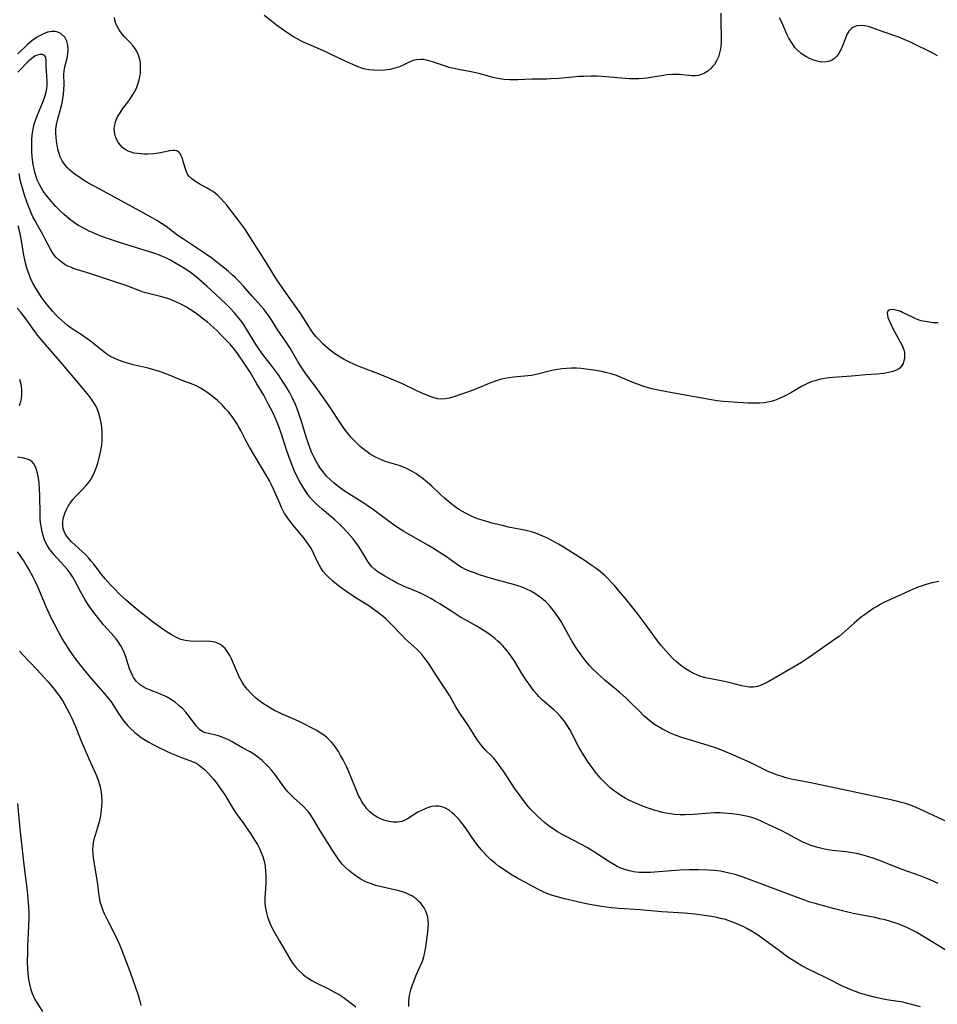
# Model space of a CAD drawing. Units: inches. Extents: x 2129874 to 2135345, y 181789 to 187257.
# Drawn here: x 2132842 to 2132991, y 182662 to 182822 of the extents above; entities that cross this region are included whole.
import ezdxf

# ---------------------------------------------------------------- set-up
doc = ezdxf.new("R2010")
doc.units = ezdxf.units.IN
doc.header["$MEASUREMENT"] = 0
doc.layers.add('c_30_T14S_R21E', color=44, linetype='Continuous')

msp = doc.modelspace()

# ---------------------------------------------------------------- linework, layer by layer
at = {"layer": 'c_30_T14S_R21E'}
for points in [[(2132991.33, 182772.31, 1000), (2132990.52, 182772.34, 1000), (2132989.85, 182772.41, 1000), (2132989.2, 182772.51, 1000), (2132988.55, 182772.66, 1000), (2132987.82, 182772.91, 1000), (2132987.13, 182773.22, 1000), (2132985.52, 182774.02, 1000), (2132985.25, 182774.13, 1000), (2132984.67, 182774.34, 1000), (2132984.23, 182774.45, 1000), (2132983.84, 182774.5, 1000), (2132983.43, 182774.45, 1000), (2132983.14, 182774.21, 1000), (2132983.06, 182773.92, 1000), (2132983.07, 182773.61, 1000), (2132983.17, 182773.17, 1000), (2132983.35, 182772.68, 1000), (2132984.01, 182771.28, 1000), (2132984.54, 182770.31, 1000), (2132985.17, 182769.24, 1000), (2132985.49, 182768.62, 1000), (2132985.73, 182767.94, 1000), (2132985.83, 182767.49, 1000), (2132985.87, 182767.04, 1000), (2132985.85, 182766.55, 1000), (2132985.77, 182766.13, 1000), (2132985.64, 182765.74, 1000), (2132985.32, 182765.23, 1000), (2132985.07, 182764.98, 1000), (2132984.78, 182764.76, 1000), (2132984.38, 182764.56, 1000), (2132983.94, 182764.4, 1000), (2132983.51, 182764.28, 1000), (2132982.98, 182764.18, 1000), (2132982.43, 182764.1, 1000), (2132981.38, 182764, 1000), (2132979.58, 182763.86, 1000), (2132977.26, 182763.66, 1000), (2132974.24, 182763.44, 1000), (2132973.55, 182763.36, 1000), (2132972.87, 182763.26, 1000), (2132971.99, 182763.09, 1000), (2132971.35, 182762.92, 1000), (2132970.72, 182762.72, 1000), (2132969.91, 182762.38, 1000), (2132969.01, 182761.9, 1000), (2132967.37, 182760.95, 1000), (2132966.35, 182760.4, 1000), (2132965.56, 182760.02, 1000), (2132964.76, 182759.71, 1000), (2132964.2, 182759.54, 1000), (2132963.9, 182759.47, 1000), (2132963.13, 182759.35, 1000), (2132962.35, 182759.29, 1000), (2132961.56, 182759.26, 1000), (2132960.5, 182759.28, 1000), (2132958.77, 182759.38, 1000), (2132956.48, 182759.55, 1000), (2132955.45, 182759.66, 1000), (2132954.18, 182759.85, 1000), (2132947.51, 182761.05, 1000), (2132945.58, 182761.44, 1000), (2132944.85, 182761.61, 1000), (2132944.13, 182761.8, 1000), (2132943.54, 182761.98, 1000), (2132942.64, 182762.28, 1000), (2132941.63, 182762.69, 1000), (2132940.22, 182763.29, 1000), (2132939.07, 182763.74, 1000), (2132938.22, 182764.02, 1000), (2132937.3, 182764.27, 1000), (2132936.73, 182764.41, 1000), (2132935.41, 182764.65, 1000), (2132934.13, 182764.82, 1000), (2132933.35, 182764.89, 1000), (2132932.58, 182764.93, 1000), (2132931.8, 182764.94, 1000), (2132930.97, 182764.91, 1000), (2132930.22, 182764.85, 1000), (2132929.48, 182764.75, 1000), (2132928.58, 182764.59, 1000), (2132926.02, 182763.93, 1000), (2132925.29, 182763.78, 1000), (2132924.73, 182763.7, 1000), (2132924.16, 182763.65, 1000), (2132922.38, 182763.49, 1000), (2132921.68, 182763.4, 1000), (2132920.95, 182763.27, 1000), (2132920.26, 182763.11, 1000), (2132919.58, 182762.92, 1000), (2132918.7, 182762.6, 1000), (2132918.11, 182762.36, 1000), (2132916.86, 182761.8, 1000), (2132915.79, 182761.36, 1000), (2132912.5, 182760.26, 1000), (2132911.89, 182760.09, 1000), (2132911.29, 182759.97, 1000), (2132910.62, 182759.94, 1000), (2132910.04, 182760, 1000), (2132909.29, 182760.19, 1000), (2132908.53, 182760.46, 1000), (2132907.37, 182760.94, 1000), (2132906.57, 182761.31, 1000), (2132904.31, 182762.39, 1000), (2132902.56, 182763.17, 1000), (2132901.33, 182763.68, 1000), (2132900.42, 182764.03, 1000), (2132897.58, 182765.12, 1000), (2132896.78, 182765.45, 1000), (2132895.52, 182766.02, 1000), (2132894.76, 182766.41, 1000), (2132894.03, 182766.85, 1000), (2132893.29, 182767.34, 1000), (2132892.33, 182768.09, 1000), (2132891.46, 182768.87, 1000), (2132890.83, 182769.49, 1000), (2132890.32, 182770.06, 1000), (2132889.84, 182770.66, 1000), (2132889.51, 182771.11, 1000), (2132889.13, 182771.7, 1000), (2132888.22, 182773.18, 1000), (2132887.73, 182773.92, 1000), (2132885.8, 182776.57, 1000), (2132884.94, 182777.81, 1000), (2132884.06, 182779.13, 1000), (2132883.33, 182780.25, 1000), (2132882.22, 182782.06, 1000), (2132879.67, 182786.13, 1000), (2132878.71, 182787.55, 1000), (2132877.9, 182788.65, 1000), (2132875.78, 182791.43, 1000), (2132875.37, 182791.93, 1000), (2132874.79, 182792.56, 1000), (2132874.36, 182792.97, 1000), (2132873.91, 182793.34, 1000), (2132873.53, 182793.61, 1000), (2132873.15, 182793.86, 1000), (2132872.62, 182794.18, 1000), (2132871.3, 182794.9, 1000), (2132870.7, 182795.25, 1000), (2132870.16, 182795.63, 1000), (2132869.64, 182796.15, 1000), (2132869.38, 182796.56, 1000), (2132869.14, 182797.15, 1000), (2132868.74, 182798.53, 1000), (2132868.58, 182798.99, 1000), (2132868.41, 182799.42, 1000), (2132868.2, 182799.78, 1000), (2132868.01, 182800.01, 1000), (2132867.7, 182800.23, 1000), (2132867.38, 182800.31, 1000), (2132867.02, 182800.31, 1000), (2132866.54, 182800.23, 1000), (2132865.53, 182800.01, 1000), (2132865.01, 182799.91, 1000), (2132863.95, 182799.77, 1000), (2132862.95, 182799.72, 1000), (2132862.33, 182799.72, 1000), (2132861.82, 182799.74, 1000), (2132861.31, 182799.79, 1000), (2132860.78, 182799.88, 1000), (2132860.26, 182800.02, 1000), (2132859.77, 182800.21, 1000), (2132859.3, 182800.46, 1000), (2132858.88, 182800.78, 1000), (2132858.51, 182801.14, 1000), (2132858.2, 182801.55, 1000), (2132857.84, 182802.23, 1000), (2132857.66, 182802.75, 1000), (2132857.55, 182803.29, 1000), (2132857.53, 182803.85, 1000), (2132857.55, 182804.18, 1000), (2132857.73, 182804.97, 1000), (2132858.05, 182805.75, 1000), (2132858.46, 182806.42, 1000), (2132858.92, 182807.09, 1000), (2132859.88, 182808.36, 1000), (2132860.35, 182809.01, 1000), (2132860.77, 182809.71, 1000), (2132861.13, 182810.43, 1000), (2132861.31, 182810.9, 1000), (2132861.52, 182811.56, 1000), (2132861.67, 182812.24, 1000), (2132861.77, 182812.91, 1000), (2132861.8, 182813.33, 1000), (2132861.81, 182813.93, 1000), (2132861.77, 182814.51, 1000), (2132861.68, 182815.09, 1000), (2132861.48, 182815.77, 1000), (2132861.06, 182816.6, 1000), (2132860.53, 182817.33, 1000), (2132860.06, 182817.86, 1000), (2132859.21, 182818.77, 1000), (2132858.86, 182819.15, 1000), (2132858.55, 182819.55, 1000), (2132858.3, 182819.89, 1000), (2132858.08, 182820.25, 1000), (2132857.87, 182820.66, 1000), (2132857.71, 182821.07, 1000), (2132857.61, 182821.47, 1000), (2132857.57, 182821.86, 1000)], [(2132956.04, 182822.57, 1002), (2132956.02, 182821.19, 1002), (2132956.07, 182818.46, 1002), (2132956.06, 182817.85, 1002), (2132956.02, 182817.25, 1002), (2132955.97, 182816.79, 1002), (2132955.89, 182816.34, 1002), (2132955.65, 182815.51, 1002), (2132955.35, 182814.86, 1002), (2132954.98, 182814.27, 1002), (2132954.7, 182813.93, 1002), (2132954.41, 182813.62, 1002), (2132953.9, 182813.19, 1002), (2132953.35, 182812.84, 1002), (2132952.89, 182812.63, 1002), (2132952.4, 182812.49, 1002), (2132951.86, 182812.41, 1002), (2132951.3, 182812.41, 1002), (2132949.31, 182812.62, 1002), (2132949.01, 182812.63, 1002), (2132948.17, 182812.63, 1002), (2132947.31, 182812.56, 1002), (2132946.72, 182812.49, 1002), (2132944.64, 182812.14, 1002), (2132944.03, 182812.05, 1002), (2132943.41, 182811.98, 1002), (2132942.71, 182811.93, 1002), (2132942, 182811.92, 1002), (2132941.2, 182811.93, 1002), (2132940.48, 182811.97, 1002), (2132937.41, 182812.26, 1002), (2132936.8, 182812.3, 1002), (2132935.89, 182812.34, 1002), (2132934.97, 182812.36, 1002), (2132933.79, 182812.33, 1002), (2132932.98, 182812.29, 1002), (2132931.44, 182812.17, 1002), (2132929.71, 182812, 1002), (2132928.4, 182811.91, 1002), (2132927.74, 182811.88, 1002), (2132925.41, 182811.85, 1002), (2132923.07, 182811.76, 1002), (2132922.4, 182811.76, 1002), (2132921.77, 182811.77, 1002), (2132920.77, 182811.84, 1002), (2132920.16, 182811.92, 1002), (2132919.55, 182812.03, 1002), (2132918.99, 182812.16, 1002), (2132916.97, 182812.73, 1002), (2132916.26, 182812.91, 1002), (2132915.22, 182813.11, 1002), (2132913.62, 182813.38, 1002), (2132912.72, 182813.58, 1002), (2132911.93, 182813.79, 1002), (2132911.15, 182814.03, 1002), (2132909.22, 182814.68, 1002), (2132908.47, 182814.91, 1002), (2132907.72, 182815.06, 1002), (2132907.32, 182815.09, 1002), (2132906.63, 182815.03, 1002), (2132906.08, 182814.88, 1002), (2132905.55, 182814.68, 1002), (2132904.45, 182814.15, 1002), (2132903.87, 182813.89, 1002), (2132903.09, 182813.64, 1002), (2132902.26, 182813.46, 1002), (2132901.4, 182813.35, 1002), (2132900.45, 182813.29, 1002), (2132899.67, 182813.31, 1002), (2132898.89, 182813.4, 1002), (2132898.29, 182813.52, 1002), (2132897.9, 182813.63, 1002), (2132897.15, 182813.88, 1002), (2132895.91, 182814.39, 1002), (2132894.92, 182814.85, 1002), (2132892.76, 182815.9, 1002), (2132891.8, 182816.35, 1002), (2132888.76, 182817.67, 1002), (2132888.13, 182817.96, 1002), (2132887.11, 182818.47, 1002), (2132886.61, 182818.76, 1002), (2132885.87, 182819.22, 1002), (2132885.16, 182819.71, 1002), (2132883.89, 182820.63, 1002), (2132882.77, 182821.5, 1002), (2132881.88, 182822.23, 1002)], [(2132991.22, 182815.68, 1002), (2132990.46, 182816.08, 1002), (2132986.96, 182817.8, 1002), (2132985.78, 182818.32, 1002), (2132984.92, 182818.67, 1002), (2132982.41, 182819.54, 1002), (2132980.6, 182820.22, 1002), (2132979.98, 182820.41, 1002), (2132979.38, 182820.55, 1002), (2132978.65, 182820.59, 1002), (2132978.09, 182820.52, 1002), (2132977.57, 182820.33, 1002), (2132977.25, 182820.12, 1002), (2132976.84, 182819.67, 1002), (2132976.51, 182819.11, 1002), (2132976.26, 182818.53, 1002), (2132975.81, 182817.3, 1002), (2132975.47, 182816.52, 1002), (2132975.18, 182816.02, 1002), (2132974.86, 182815.6, 1002), (2132974.49, 182815.24, 1002), (2132974.17, 182815.02, 1002), (2132973.83, 182814.86, 1002), (2132973.48, 182814.74, 1002), (2132973.12, 182814.67, 1002), (2132972.4, 182814.66, 1002), (2132971.67, 182814.8, 1002), (2132971.11, 182814.96, 1002), (2132970.56, 182815.18, 1002), (2132969.84, 182815.55, 1002), (2132969.1, 182816.04, 1002), (2132968.43, 182816.63, 1002), (2132968.07, 182817.02, 1002), (2132967.55, 182817.75, 1002), (2132967.09, 182818.54, 1002), (2132966.77, 182819.2, 1002), (2132965.94, 182821.13, 1002), (2132965.57, 182821.83, 1002)], [(2132991.44, 182730.34, 998), (2132990.31, 182730.11, 998), (2132989.39, 182729.86, 998), (2132988.54, 182729.59, 998), (2132988.03, 182729.4, 998), (2132987.28, 182729.08, 998), (2132985.24, 182728.14, 998), (2132983.09, 182727.18, 998), (2132982.52, 182726.91, 998), (2132981.89, 182726.57, 998), (2132981.39, 182726.28, 998), (2132980.89, 182725.98, 998), (2132980.09, 182725.45, 998), (2132979.52, 182725.04, 998), (2132978.89, 182724.56, 998), (2132977.67, 182723.56, 998), (2132975.73, 182721.84, 998), (2132975.22, 182721.41, 998), (2132974.66, 182720.99, 998), (2132970.24, 182717.92, 998), (2132969.12, 182717.2, 998), (2132965.52, 182715.05, 998), (2132963.83, 182714.09, 998), (2132963.2, 182713.77, 998), (2132962.59, 182713.49, 998), (2132961.97, 182713.27, 998), (2132961.34, 182713.16, 998), (2132960.7, 182713.16, 998), (2132960.05, 182713.26, 998), (2132959.46, 182713.39, 998), (2132958.17, 182713.71, 998), (2132956.65, 182714.07, 998), (2132954.15, 182714.57, 998), (2132953.49, 182714.71, 998), (2132952.6, 182714.97, 998), (2132952.11, 182715.16, 998), (2132951.62, 182715.38, 998), (2132950.93, 182715.74, 998), (2132950.3, 182716.13, 998), (2132949.69, 182716.56, 998), (2132949.2, 182716.95, 998), (2132948.8, 182717.31, 998), (2132948.24, 182717.84, 998), (2132947.14, 182719.01, 998), (2132946.31, 182719.97, 998), (2132945.74, 182720.71, 998), (2132943.72, 182723.47, 998), (2132942.43, 182725.17, 998), (2132940.48, 182727.63, 998), (2132939.76, 182728.5, 998), (2132938.78, 182729.65, 998), (2132938.35, 182730.12, 998), (2132937.8, 182730.69, 998), (2132937.23, 182731.25, 998), (2132936.86, 182731.58, 998), (2132936.44, 182731.94, 998), (2132935.81, 182732.43, 998), (2132935.16, 182732.89, 998), (2132933.85, 182733.76, 998), (2132931.53, 182735.23, 998), (2132930.47, 182735.88, 998), (2132929.65, 182736.37, 998), (2132928.46, 182737.03, 998), (2132927.76, 182737.39, 998), (2132927.21, 182737.65, 998), (2132926.65, 182737.89, 998), (2132925.78, 182738.22, 998), (2132925.27, 182738.38, 998), (2132924.61, 182738.56, 998), (2132923.83, 182738.72, 998), (2132921.55, 182739.17, 998), (2132920.55, 182739.39, 998), (2132918.83, 182739.82, 998), (2132917.66, 182740.15, 998), (2132916.53, 182740.52, 998), (2132915.86, 182740.79, 998), (2132915.22, 182741.08, 998), (2132914.58, 182741.4, 998), (2132913.61, 182741.97, 998), (2132912.88, 182742.46, 998), (2132912.19, 182742.98, 998), (2132911.15, 182743.85, 998), (2132910.53, 182744.42, 998), (2132909.07, 182745.8, 998), (2132908.41, 182746.39, 998), (2132907.49, 182747.14, 998), (2132907.16, 182747.39, 998), (2132906.48, 182747.85, 998), (2132905.5, 182748.42, 998), (2132904.86, 182748.73, 998), (2132904.21, 182749, 998), (2132903.79, 182749.14, 998), (2132902.28, 182749.58, 998), (2132901.51, 182749.83, 998), (2132900.94, 182750.05, 998), (2132900.43, 182750.28, 998), (2132899.93, 182750.53, 998), (2132899.1, 182751.01, 998), (2132898.58, 182751.35, 998), (2132898.01, 182751.78, 998), (2132897.45, 182752.25, 998), (2132896.9, 182752.76, 998), (2132896.36, 182753.31, 998), (2132896, 182753.71, 998), (2132895.58, 182754.22, 998), (2132895.14, 182754.8, 998), (2132894.7, 182755.39, 998), (2132892.13, 182759.21, 998), (2132890.56, 182761.44, 998), (2132888.54, 182764.22, 998), (2132887.76, 182765.35, 998), (2132887.38, 182765.95, 998), (2132886.08, 182768.18, 998), (2132885.55, 182768.99, 998), (2132884, 182771.3, 998), (2132883.06, 182772.78, 998), (2132882.62, 182773.43, 998), (2132882.26, 182773.93, 998), (2132881.8, 182774.52, 998), (2132881.32, 182775.1, 998), (2132879.92, 182776.66, 998), (2132878.5, 182778.28, 998), (2132877.85, 182778.98, 998), (2132877.18, 182779.66, 998), (2132876.73, 182780.07, 998), (2132876.08, 182780.63, 998), (2132875.42, 182781.18, 998), (2132874.46, 182781.95, 998), (2132873.35, 182782.79, 998), (2132871.99, 182783.73, 998), (2132868.59, 182785.98, 998), (2132867.92, 182786.45, 998), (2132865.94, 182787.93, 998), (2132865.21, 182788.43, 998), (2132864.42, 182788.93, 998), (2132863.7, 182789.34, 998), (2132861.72, 182790.42, 998), (2132859.26, 182791.81, 998), (2132855.16, 182794, 998), (2132853.24, 182795.07, 998), (2132852.53, 182795.49, 998), (2132851.96, 182795.85, 998), (2132851.42, 182796.22, 998), (2132851.01, 182796.52, 998), (2132850.62, 182796.83, 998), (2132850.23, 182797.18, 998), (2132849.86, 182797.55, 998), (2132849.44, 182798.06, 998), (2132849.08, 182798.6, 998), (2132848.76, 182799.29, 998), (2132848.58, 182799.78, 998), (2132848.44, 182800.28, 998), (2132848.26, 182801.15, 998), (2132848.15, 182801.81, 998), (2132848.08, 182802.44, 998), (2132848.05, 182803.08, 998), (2132848.06, 182803.71, 998), (2132848.1, 182804.19, 998), (2132848.21, 182804.81, 998), (2132848.35, 182805.42, 998), (2132848.84, 182807.17, 998), (2132849.05, 182807.98, 998), (2132849.19, 182808.71, 998), (2132849.29, 182809.45, 998), (2132849.34, 182810.16, 998), (2132849.37, 182811.06, 998), (2132849.36, 182812.58, 998), (2132849.4, 182813.24, 998), (2132849.52, 182813.89, 998), (2132849.85, 182815.27, 998), (2132849.98, 182816, 998), (2132850.04, 182816.6, 998), (2132849.99, 182817.39, 998), (2132849.84, 182818.03, 998), (2132849.51, 182818.68, 998), (2132848.92, 182819.24, 998), (2132848.34, 182819.51, 998), (2132847.92, 182819.6, 998), (2132847.46, 182819.61, 998), (2132847.08, 182819.57, 998), (2132846.69, 182819.48, 998), (2132846.04, 182819.25, 998), (2132845.39, 182818.93, 998), (2132844.92, 182818.65, 998), (2132844.12, 182818.07, 998), (2132843.43, 182817.49, 998), (2132841.87, 182816.01, 998)], [(2132992.68, 182691.36, 996), (2132989.17, 182693, 996), (2132987.62, 182693.69, 996), (2132986.67, 182694.05, 996), (2132986.02, 182694.28, 996), (2132985.36, 182694.47, 996), (2132984.78, 182694.62, 996), (2132983.63, 182694.88, 996), (2132972.16, 182697.33, 996), (2132970.39, 182697.69, 996), (2132968.07, 182698.12, 996), (2132967.47, 182698.25, 996), (2132966.6, 182698.47, 996), (2132965.83, 182698.7, 996), (2132965.08, 182698.95, 996), (2132964.57, 182699.14, 996), (2132963.85, 182699.44, 996), (2132960.81, 182700.92, 996), (2132958.06, 182702.14, 996), (2132956.29, 182702.88, 996), (2132955.31, 182703.24, 996), (2132953.98, 182703.68, 996), (2132949.72, 182705, 996), (2132948.76, 182705.34, 996), (2132947.96, 182705.67, 996), (2132947.18, 182706.02, 996), (2132946.54, 182706.35, 996), (2132945.89, 182706.72, 996), (2132945.27, 182707.12, 996), (2132944.49, 182707.7, 996), (2132943.54, 182708.54, 996), (2132942.85, 182709.21, 996), (2132941.22, 182710.86, 996), (2132940.65, 182711.39, 996), (2132939.62, 182712.31, 996), (2132937.25, 182714.26, 996), (2132936.53, 182714.9, 996), (2132935.82, 182715.55, 996), (2132935.25, 182716.11, 996), (2132934.7, 182716.68, 996), (2132934.1, 182717.38, 996), (2132933.6, 182718.03, 996), (2132933.05, 182718.8, 996), (2132932.55, 182719.54, 996), (2132931.9, 182720.6, 996), (2132930.47, 182723.15, 996), (2132930.08, 182723.83, 996), (2132929.66, 182724.5, 996), (2132929.04, 182725.39, 996), (2132928.38, 182726.19, 996), (2132928.14, 182726.46, 996), (2132927.53, 182727.06, 996), (2132926.89, 182727.6, 996), (2132926.36, 182728.01, 996), (2132925.8, 182728.38, 996), (2132925.18, 182728.75, 996), (2132924.49, 182729.09, 996), (2132923.78, 182729.38, 996), (2132923.06, 182729.64, 996), (2132922.38, 182729.86, 996), (2132919.53, 182730.59, 996), (2132918.23, 182730.98, 996), (2132917.02, 182731.37, 996), (2132916.04, 182731.71, 996), (2132915.35, 182731.96, 996), (2132914.68, 182732.24, 996), (2132913.87, 182732.65, 996), (2132913.27, 182733.03, 996), (2132911.49, 182734.31, 996), (2132909.71, 182735.47, 996), (2132908.53, 182736.19, 996), (2132905.31, 182737.99, 996), (2132904.55, 182738.45, 996), (2132903.38, 182739.21, 996), (2132901.55, 182740.48, 996), (2132900.05, 182741.62, 996), (2132899.4, 182742.1, 996), (2132898.8, 182742.51, 996), (2132898.2, 182742.91, 996), (2132896.04, 182744.26, 996), (2132895.44, 182744.65, 996), (2132894.69, 182745.17, 996), (2132893.84, 182745.8, 996), (2132893.22, 182746.3, 996), (2132892.62, 182746.83, 996), (2132892.01, 182747.44, 996), (2132891.49, 182748.05, 996), (2132891.02, 182748.69, 996), (2132890.64, 182749.27, 996), (2132890.35, 182749.76, 996), (2132889.92, 182750.57, 996), (2132889.63, 182751.19, 996), (2132889.33, 182751.93, 996), (2132889.05, 182752.69, 996), (2132888.62, 182753.97, 996), (2132887.97, 182756.11, 996), (2132887.55, 182757.42, 996), (2132887.16, 182758.49, 996), (2132886.94, 182759.04, 996), (2132886.46, 182760.09, 996), (2132885.96, 182761.06, 996), (2132885.4, 182762.02, 996), (2132884.98, 182762.67, 996), (2132884.17, 182763.86, 996), (2132883.38, 182764.95, 996), (2132881.67, 182767.19, 996), (2132880.89, 182768.24, 996), (2132880.57, 182768.73, 996), (2132879.56, 182770.44, 996), (2132878.78, 182771.69, 996), (2132878.4, 182772.25, 996), (2132877.82, 182773.03, 996), (2132877, 182774.01, 996), (2132876.33, 182774.72, 996), (2132875.63, 182775.4, 996), (2132872.55, 182778.29, 996), (2132871.27, 182779.42, 996), (2132870.56, 182779.99, 996), (2132869.89, 182780.48, 996), (2132869.2, 182780.95, 996), (2132868.38, 182781.48, 996), (2132867.36, 182782.08, 996), (2132866.63, 182782.48, 996), (2132865.89, 182782.85, 996), (2132865.48, 182783.03, 996), (2132864.85, 182783.29, 996), (2132863.97, 182783.61, 996), (2132859.4, 182785.04, 996), (2132857.89, 182785.52, 996), (2132856.27, 182786.08, 996), (2132854.99, 182786.56, 996), (2132854.11, 182786.92, 996), (2132853.44, 182787.22, 996), (2132852.74, 182787.56, 996), (2132852.06, 182787.93, 996), (2132851.63, 182788.19, 996), (2132851.09, 182788.54, 996), (2132850.27, 182789.14, 996), (2132849.37, 182789.91, 996), (2132848.7, 182790.54, 996), (2132848.03, 182791.22, 996), (2132847.26, 182792.06, 996), (2132846.55, 182792.93, 996), (2132845.99, 182793.71, 996), (2132845.7, 182794.17, 996), (2132845.37, 182794.76, 996), (2132845.01, 182795.55, 996), (2132844.82, 182796.05, 996), (2132844.67, 182796.56, 996), (2132844.49, 182797.28, 996), (2132844.35, 182798.01, 996), (2132844.3, 182798.4, 996), (2132844.21, 182799.24, 996), (2132844.16, 182800.08, 996), (2132844.14, 182800.92, 996), (2132844.16, 182802.06, 996), (2132844.21, 182802.77, 996), (2132844.29, 182803.47, 996), (2132844.4, 182804.05, 996), (2132844.52, 182804.55, 996), (2132844.77, 182805.33, 996), (2132844.99, 182805.9, 996), (2132846.02, 182808.42, 996), (2132846.31, 182809.22, 996), (2132846.52, 182810.01, 996), (2132846.59, 182810.4, 996), (2132846.62, 182810.76, 996), (2132846.62, 182811.54, 996), (2132846.5, 182813.3, 996), (2132846.48, 182813.85, 996), (2132846.48, 182814.93, 996), (2132846.39, 182815.44, 996), (2132846.21, 182815.7, 996), (2132845.8, 182815.88, 996), (2132845.43, 182815.89, 996), (2132845.02, 182815.79, 996), (2132844.73, 182815.67, 996), (2132844.44, 182815.49, 996), (2132844.06, 182815.2, 996), (2132843.65, 182814.83, 996), (2132841.86, 182813.01, 996)], [(2132991.33, 182681.32, 994), (2132990.12, 182681.84, 994), (2132989.47, 182682.11, 994), (2132988.38, 182682.53, 994), (2132985.49, 182683.58, 994), (2132981.77, 182685.05, 994), (2132980.77, 182685.41, 994), (2132980.04, 182685.65, 994), (2132979.31, 182685.86, 994), (2132978.54, 182686.05, 994), (2132977.72, 182686.22, 994), (2132976.38, 182686.43, 994), (2132974.14, 182686.67, 994), (2132973.46, 182686.76, 994), (2132972.84, 182686.87, 994), (2132972.19, 182687.01, 994), (2132971.55, 182687.17, 994), (2132970.63, 182687.47, 994), (2132970.13, 182687.67, 994), (2132969.36, 182688.03, 994), (2132966.75, 182689.43, 994), (2132965.94, 182689.83, 994), (2132963.82, 182690.84, 994), (2132962.71, 182691.36, 994), (2132961.97, 182691.67, 994), (2132961.22, 182691.94, 994), (2132960.67, 182692.1, 994), (2132959.88, 182692.28, 994), (2132959.07, 182692.42, 994), (2132957.85, 182692.59, 994), (2132956.51, 182692.72, 994), (2132955.84, 182692.75, 994), (2132955, 182692.75, 994), (2132954.32, 182692.71, 994), (2132951.53, 182692.5, 994), (2132950.25, 182692.46, 994), (2132949.41, 182692.47, 994), (2132948.51, 182692.52, 994), (2132947.84, 182692.59, 994), (2132947.17, 182692.7, 994), (2132946.5, 182692.83, 994), (2132945.99, 182692.96, 994), (2132945.37, 182693.14, 994), (2132943.91, 182693.64, 994), (2132942.83, 182694.05, 994), (2132941.71, 182694.53, 994), (2132941.1, 182694.83, 994), (2132940.5, 182695.15, 994), (2132939.8, 182695.57, 994), (2132939.23, 182695.95, 994), (2132938.68, 182696.36, 994), (2132938.08, 182696.84, 994), (2132937.56, 182697.31, 994), (2132937.07, 182697.8, 994), (2132936.6, 182698.31, 994), (2132936.22, 182698.74, 994), (2132935.85, 182699.18, 994), (2132935.26, 182699.95, 994), (2132934.4, 182701.14, 994), (2132933.65, 182702.27, 994), (2132933.28, 182702.89, 994), (2132932.93, 182703.53, 994), (2132931.48, 182706.28, 994), (2132931.08, 182706.97, 994), (2132930.58, 182707.71, 994), (2132930, 182708.43, 994), (2132929.36, 182709.09, 994), (2132928.86, 182709.55, 994), (2132927.08, 182711.08, 994), (2132926.48, 182711.66, 994), (2132926.19, 182711.97, 994), (2132925.67, 182712.59, 994), (2132924.88, 182713.64, 994), (2132924.43, 182714.3, 994), (2132923.71, 182715.4, 994), (2132922.55, 182717.31, 994), (2132921.82, 182718.42, 994), (2132921.28, 182719.12, 994), (2132920.96, 182719.5, 994), (2132920.62, 182719.87, 994), (2132920.23, 182720.25, 994), (2132919.83, 182720.61, 994), (2132919.31, 182721.05, 994), (2132918.76, 182721.49, 994), (2132918.2, 182721.91, 994), (2132917.43, 182722.44, 994), (2132916.32, 182723.13, 994), (2132914.33, 182724.21, 994), (2132913.64, 182724.6, 994), (2132912.49, 182725.32, 994), (2132910.38, 182726.69, 994), (2132909.66, 182727.14, 994), (2132908.93, 182727.57, 994), (2132908.11, 182728.02, 994), (2132907.23, 182728.45, 994), (2132906.24, 182728.87, 994), (2132904.49, 182729.59, 994), (2132903.35, 182730.12, 994), (2132902.7, 182730.46, 994), (2132901.46, 182731.18, 994), (2132900.38, 182731.86, 994), (2132899.84, 182732.26, 994), (2132899.28, 182732.78, 994), (2132898.68, 182733.56, 994), (2132897.81, 182735.05, 994), (2132897.18, 182736.04, 994), (2132896.74, 182736.66, 994), (2132896.24, 182737.3, 994), (2132895.45, 182738.24, 994), (2132894.61, 182739.13, 994), (2132893.99, 182739.73, 994), (2132893.32, 182740.35, 994), (2132892.64, 182740.95, 994), (2132891.28, 182742.09, 994), (2132890.27, 182742.99, 994), (2132889.78, 182743.48, 994), (2132889.31, 182744, 994), (2132888.97, 182744.43, 994), (2132888.52, 182745.07, 994), (2132888.07, 182745.79, 994), (2132887.66, 182746.5, 994), (2132887.28, 182747.23, 994), (2132886.76, 182748.35, 994), (2132886.5, 182748.95, 994), (2132886.01, 182750.21, 994), (2132885.55, 182751.55, 994), (2132884.63, 182754.41, 994), (2132884.26, 182755.46, 994), (2132884.04, 182756.04, 994), (2132883.78, 182756.68, 994), (2132883.28, 182757.75, 994), (2132882.54, 182759.18, 994), (2132881.79, 182760.55, 994), (2132880.7, 182762.43, 994), (2132879.57, 182764.28, 994), (2132878.72, 182765.61, 994), (2132877.6, 182767.28, 994), (2132877.07, 182767.97, 994), (2132876.32, 182768.85, 994), (2132875.02, 182770.21, 994), (2132874.22, 182771.01, 994), (2132873.63, 182771.55, 994), (2132872.64, 182772.42, 994), (2132872.01, 182772.93, 994), (2132870.98, 182773.72, 994), (2132870.47, 182774.08, 994), (2132869.86, 182774.49, 994), (2132869.23, 182774.88, 994), (2132868.75, 182775.15, 994), (2132868.25, 182775.41, 994), (2132867.76, 182775.64, 994), (2132867.27, 182775.85, 994), (2132866.63, 182776.09, 994), (2132866, 182776.3, 994), (2132865.04, 182776.58, 994), (2132863.07, 182777.07, 994), (2132862.22, 182777.32, 994), (2132861.69, 182777.51, 994), (2132859.29, 182778.42, 994), (2132858.13, 182778.83, 994), (2132853.72, 182780.27, 994), (2132851.91, 182780.82, 994), (2132851.19, 182781.05, 994), (2132850.56, 182781.28, 994), (2132850.01, 182781.52, 994), (2132849.49, 182781.8, 994), (2132849.13, 182782.03, 994), (2132848.55, 182782.47, 994), (2132848.03, 182782.98, 994), (2132847.55, 182783.61, 994), (2132847.15, 182784.29, 994), (2132846.33, 182785.9, 994), (2132845.93, 182786.65, 994), (2132845.05, 182788.18, 994), (2132844.61, 182788.97, 994), (2132844.32, 182789.54, 994), (2132843.92, 182790.43, 994), (2132843.55, 182791.34, 994), (2132843.01, 182792.87, 994), (2132842.61, 182794.16, 994), (2132842.32, 182795.31, 994), (2132842.21, 182795.87, 994), (2132842.1, 182796.57, 994)], [(2132993.44, 182669.94, 992), (2132989.37, 182672.42, 992), (2132987.74, 182673.38, 992), (2132987.09, 182673.73, 992), (2132986.47, 182674.05, 992), (2132985.85, 182674.34, 992), (2132985.1, 182674.64, 992), (2132984.45, 182674.88, 992), (2132983.6, 182675.15, 992), (2132982.73, 182675.38, 992), (2132981.87, 182675.58, 992), (2132981.03, 182675.76, 992), (2132977.53, 182676.43, 992), (2132976.44, 182676.67, 992), (2132974.47, 182677.16, 992), (2132971.34, 182678.03, 992), (2132970.48, 182678.29, 992), (2132969.65, 182678.57, 992), (2132968.29, 182679.06, 992), (2132963.97, 182680.71, 992), (2132959.65, 182682.33, 992), (2132958.35, 182682.74, 992), (2132957.4, 182683, 992), (2132956.69, 182683.15, 992), (2132955.97, 182683.28, 992), (2132954.93, 182683.42, 992), (2132953.96, 182683.48, 992), (2132952.39, 182683.52, 992), (2132950.91, 182683.5, 992), (2132949.4, 182683.44, 992), (2132947.95, 182683.35, 992), (2132944.63, 182683.09, 992), (2132944.02, 182683.06, 992), (2132943.42, 182683.06, 992), (2132942.76, 182683.1, 992), (2132941.85, 182683.21, 992), (2132941.22, 182683.33, 992), (2132940.61, 182683.5, 992), (2132939.78, 182683.81, 992), (2132939.2, 182684.08, 992), (2132938.64, 182684.39, 992), (2132938, 182684.78, 992), (2132935.53, 182686.39, 992), (2132934.48, 182687.03, 992), (2132933.5, 182687.58, 992), (2132930.9, 182688.9, 992), (2132930.38, 182689.19, 992), (2132929.53, 182689.68, 992), (2132928.46, 182690.39, 992), (2132927.93, 182690.79, 992), (2132927.4, 182691.21, 992), (2132926.89, 182691.64, 992), (2132926.24, 182692.23, 992), (2132925.61, 182692.85, 992), (2132925.14, 182693.35, 992), (2132924.74, 182693.82, 992), (2132923.99, 182694.77, 992), (2132923.43, 182695.52, 992), (2132922.53, 182696.79, 992), (2132920.74, 182699.54, 992), (2132919.89, 182700.73, 992), (2132919.37, 182701.37, 992), (2132919.1, 182701.68, 992), (2132918.79, 182702.01, 992), (2132917.89, 182702.88, 992), (2132917.46, 182703.33, 992), (2132917.14, 182703.71, 992), (2132916.83, 182704.11, 992), (2132916.5, 182704.59, 992), (2132915.03, 182706.9, 992), (2132913.73, 182708.78, 992), (2132913.07, 182709.89, 992), (2132912, 182711.76, 992), (2132911.59, 182712.43, 992), (2132910.27, 182714.37, 992), (2132908.57, 182717.04, 992), (2132908.04, 182717.79, 992), (2132907.54, 182718.43, 992), (2132907.01, 182719.03, 992), (2132906.68, 182719.36, 992), (2132904.79, 182721.04, 992), (2132904.16, 182721.67, 992), (2132902.46, 182723.45, 992), (2132901.63, 182724.24, 992), (2132901.18, 182724.63, 992), (2132900.49, 182725.2, 992), (2132899.69, 182725.8, 992), (2132898.69, 182726.46, 992), (2132896.79, 182727.64, 992), (2132896.11, 182728.09, 992), (2132895.43, 182728.55, 992), (2132894.54, 182729.19, 992), (2132893.96, 182729.63, 992), (2132893.02, 182730.39, 992), (2132892.27, 182731.07, 992), (2132891.9, 182731.45, 992), (2132891.46, 182731.97, 992), (2132891.07, 182732.53, 992), (2132890.66, 182733.29, 992), (2132889.89, 182734.94, 992), (2132889.53, 182735.61, 992), (2132888.97, 182736.5, 992), (2132888.41, 182737.27, 992), (2132887.94, 182737.87, 992), (2132886.57, 182739.48, 992), (2132886.19, 182739.95, 992), (2132885.82, 182740.44, 992), (2132885.47, 182740.95, 992), (2132885.14, 182741.47, 992), (2132884.7, 182742.31, 992), (2132884.44, 182742.88, 992), (2132883.4, 182745.31, 992), (2132883.03, 182746.12, 992), (2132882.75, 182746.68, 992), (2132882.16, 182747.71, 992), (2132879.5, 182752.15, 992), (2132878.86, 182753.32, 992), (2132878.08, 182754.83, 992), (2132877.71, 182755.51, 992), (2132877.43, 182755.98, 992), (2132877.11, 182756.47, 992), (2132876.6, 182757.17, 992), (2132876.06, 182757.85, 992), (2132875.56, 182758.43, 992), (2132875.04, 182758.99, 992), (2132874.27, 182759.71, 992), (2132873.72, 182760.18, 992), (2132872.71, 182760.94, 992), (2132872.13, 182761.35, 992), (2132871.53, 182761.73, 992), (2132871.13, 182761.95, 992), (2132870.73, 182762.14, 992), (2132870.09, 182762.4, 992), (2132868.54, 182762.97, 992), (2132866.06, 182763.97, 992), (2132864.88, 182764.41, 992), (2132863.95, 182764.7, 992), (2132863.01, 182764.95, 992), (2132860.62, 182765.5, 992), (2132859.81, 182765.71, 992), (2132859.12, 182765.91, 992), (2132858.36, 182766.18, 992), (2132857.62, 182766.5, 992), (2132856.81, 182766.93, 992), (2132856.3, 182767.25, 992), (2132855.81, 182767.61, 992), (2132854.2, 182768.93, 992), (2132853.67, 182769.34, 992), (2132853.13, 182769.73, 992), (2132852.53, 182770.14, 992), (2132850.67, 182771.34, 992), (2132849.93, 182771.89, 992), (2132849.42, 182772.32, 992), (2132848.93, 182772.76, 992), (2132848.45, 182773.2, 992), (2132847.99, 182773.67, 992), (2132847.54, 182774.15, 992), (2132846.68, 182775.18, 992), (2132846.12, 182775.91, 992), (2132845.65, 182776.56, 992), (2132845.21, 182777.22, 992), (2132844.62, 182778.19, 992), (2132844.26, 182778.86, 992), (2132843.94, 182779.54, 992), (2132843.63, 182780.31, 992), (2132843.39, 182781.02, 992), (2132843.16, 182781.8, 992), (2132842.99, 182782.54, 992), (2132842.84, 182783.29, 992), (2132842.48, 182785.62, 992), (2132842.26, 182786.8, 992), (2132841.94, 182788.05, 992)], [(2132988.47, 182661.3, 990), (2132985.95, 182661.93, 990), (2132985.31, 182662.07, 990), (2132984.82, 182662.15, 990), (2132983.31, 182662.37, 990), (2132982.41, 182662.51, 990), (2132981.68, 182662.66, 990), (2132980.96, 182662.82, 990), (2132979.53, 182663.22, 990), (2132978.62, 182663.5, 990), (2132977.88, 182663.76, 990), (2132977.16, 182664.03, 990), (2132976.56, 182664.28, 990), (2132975.88, 182664.6, 990), (2132973.36, 182665.86, 990), (2132971.11, 182666.93, 990), (2132970.45, 182667.26, 990), (2132969.17, 182667.95, 990), (2132968.03, 182668.62, 990), (2132966.93, 182669.33, 990), (2132965.54, 182670.34, 990), (2132963.17, 182672.11, 990), (2132962.12, 182672.85, 990), (2132961.3, 182673.37, 990), (2132960.25, 182673.97, 990), (2132959.63, 182674.3, 990), (2132959, 182674.6, 990), (2132958.25, 182674.92, 990), (2132957.51, 182675.19, 990), (2132956.76, 182675.43, 990), (2132956, 182675.63, 990), (2132955.38, 182675.78, 990), (2132954.51, 182675.94, 990), (2132953.38, 182676.12, 990), (2132951.82, 182676.31, 990), (2132950.06, 182676.46, 990), (2132946.44, 182676.69, 990), (2132942.87, 182677, 990), (2132939.44, 182677.24, 990), (2132938.28, 182677.35, 990), (2132936.65, 182677.55, 990), (2132935.68, 182677.71, 990), (2132934.42, 182677.96, 990), (2132930.62, 182678.83, 990), (2132929.27, 182679.17, 990), (2132928.52, 182679.4, 990), (2132927.78, 182679.67, 990), (2132927.06, 182679.98, 990), (2132926.19, 182680.41, 990), (2132924.39, 182681.38, 990), (2132923.05, 182682.13, 990), (2132921.89, 182682.82, 990), (2132920.66, 182683.6, 990), (2132919.94, 182684.1, 990), (2132919.41, 182684.52, 990), (2132918.68, 182685.15, 990), (2132918, 182685.82, 990), (2132917.54, 182686.31, 990), (2132917.1, 182686.82, 990), (2132916.62, 182687.41, 990), (2132916.1, 182688.1, 990), (2132914.66, 182690.18, 990), (2132914.09, 182690.97, 990), (2132913.67, 182691.5, 990), (2132913.23, 182692, 990), (2132912.79, 182692.46, 990), (2132912.42, 182692.79, 990), (2132911.89, 182693.2, 990), (2132911.33, 182693.53, 990), (2132910.8, 182693.73, 990), (2132910.25, 182693.84, 990), (2132909.67, 182693.85, 990), (2132909.08, 182693.77, 990), (2132908.49, 182693.61, 990), (2132908.04, 182693.44, 990), (2132907.29, 182693.1, 990), (2132906.84, 182692.85, 990), (2132905.17, 182691.82, 990), (2132904.63, 182691.53, 990), (2132904.23, 182691.38, 990), (2132903.88, 182691.29, 990), (2132903.47, 182691.24, 990), (2132902.83, 182691.26, 990), (2132902.17, 182691.37, 990), (2132901.76, 182691.47, 990), (2132901.36, 182691.6, 990), (2132900.78, 182691.82, 990), (2132900.21, 182692.09, 990), (2132899.96, 182692.24, 990), (2132899.47, 182692.56, 990), (2132899.02, 182692.93, 990), (2132898.54, 182693.44, 990), (2132898.03, 182694.12, 990), (2132897.75, 182694.57, 990), (2132897.49, 182695.04, 990), (2132897.21, 182695.59, 990), (2132896.74, 182696.67, 990), (2132896.13, 182698.21, 990), (2132895.63, 182699.4, 990), (2132895.28, 182700.18, 990), (2132894.67, 182701.39, 990), (2132894.29, 182702.07, 990), (2132893.93, 182702.7, 990), (2132893.54, 182703.29, 990), (2132893.22, 182703.73, 990), (2132892.85, 182704.19, 990), (2132892.45, 182704.62, 990), (2132892.2, 182704.85, 990), (2132891.97, 182705.05, 990), (2132891.5, 182705.41, 990), (2132890.96, 182705.77, 990), (2132890.4, 182706.11, 990), (2132889.45, 182706.62, 990), (2132888.41, 182707.16, 990), (2132887.55, 182707.58, 990), (2132886.45, 182708.08, 990), (2132884.8, 182708.79, 990), (2132884.15, 182709.09, 990), (2132883.57, 182709.38, 990), (2132882.91, 182709.74, 990), (2132882.28, 182710.13, 990), (2132881.62, 182710.56, 990), (2132880.98, 182711.03, 990), (2132880.41, 182711.5, 990), (2132879.73, 182712.13, 990), (2132879.12, 182712.82, 990), (2132878.69, 182713.39, 990), (2132878.31, 182713.98, 990), (2132878.03, 182714.46, 990), (2132877.83, 182714.84, 990), (2132877.54, 182715.47, 990), (2132876.55, 182717.75, 990), (2132876.28, 182718.31, 990), (2132875.98, 182718.82, 990), (2132875.52, 182719.44, 990), (2132875.17, 182719.79, 990), (2132874.78, 182720.08, 990), (2132874.42, 182720.28, 990), (2132874.03, 182720.43, 990), (2132873.59, 182720.54, 990), (2132873.13, 182720.6, 990), (2132872.53, 182720.63, 990), (2132870.7, 182720.59, 990), (2132869.89, 182720.62, 990), (2132869.09, 182720.72, 990), (2132868.36, 182720.93, 990), (2132867.5, 182721.31, 990), (2132866.78, 182721.71, 990), (2132866.11, 182722.11, 990), (2132865.01, 182722.83, 990), (2132863.9, 182723.67, 990), (2132861.69, 182725.4, 990), (2132860.69, 182726.21, 990), (2132859.5, 182727.23, 990), (2132858.45, 182728.21, 990), (2132857.51, 182729.17, 990), (2132856.98, 182729.73, 990), (2132856.05, 182730.78, 990), (2132855.58, 182731.35, 990), (2132854.21, 182733.12, 990), (2132853.77, 182733.65, 990), (2132853.32, 182734.16, 990), (2132852.83, 182734.69, 990), (2132852.3, 182735.2, 990), (2132850.59, 182736.75, 990), (2132850.24, 182737.12, 990), (2132849.92, 182737.51, 990), (2132849.57, 182738.04, 990), (2132849.32, 182738.6, 990), (2132849.22, 182738.99, 990), (2132849.17, 182739.38, 990), (2132849.18, 182740.03, 990), (2132849.25, 182740.53, 990), (2132849.37, 182741.04, 990), (2132849.54, 182741.52, 990), (2132849.75, 182741.99, 990), (2132850.05, 182742.56, 990), (2132850.41, 182743.11, 990), (2132850.82, 182743.64, 990), (2132851.31, 182744.19, 990), (2132852.28, 182745.17, 990), (2132852.93, 182745.87, 990), (2132853.28, 182746.29, 990), (2132853.6, 182746.74, 990), (2132854.05, 182747.49, 990), (2132854.33, 182748.09, 990), (2132854.64, 182748.88, 990), (2132854.85, 182749.54, 990), (2132855.04, 182750.21, 990), (2132855.29, 182751.31, 990), (2132855.48, 182752.43, 990), (2132855.56, 182753.19, 990), (2132855.58, 182753.81, 990), (2132855.56, 182754.59, 990), (2132855.5, 182755.37, 990), (2132855.4, 182756.08, 990), (2132855.3, 182756.58, 990), (2132855.18, 182757.07, 990), (2132854.95, 182757.81, 990), (2132854.75, 182758.33, 990), (2132854.51, 182758.82, 990), (2132854.25, 182759.3, 990), (2132853.95, 182759.75, 990), (2132853.37, 182760.54, 990), (2132852.3, 182761.84, 990), (2132849.45, 182765.22, 990), (2132845.66, 182769.6, 990), (2132845.07, 182770.34, 990), (2132844.49, 182771.09, 990), (2132843.05, 182773.11, 990), (2132842.31, 182774.08, 990), (2132841.78, 182774.68, 990)], [(2132842.16, 182763.16, 990), (2132842.3, 182762.6, 990), (2132842.4, 182762.04, 990), (2132842.47, 182761.36, 990), (2132842.47, 182760.62, 990), (2132842.4, 182759.96, 990), (2132842.26, 182759.32, 990), (2132842.1, 182758.83, 990)], [(2132905.36, 182661.31, 988), (2132905.36, 182662.08, 988), (2132905.44, 182662.92, 988), (2132905.57, 182663.56, 988), (2132905.74, 182664.19, 988), (2132905.94, 182664.82, 988), (2132906.15, 182665.41, 988), (2132906.56, 182666.43, 988), (2132907.29, 182668.07, 988), (2132907.56, 182668.71, 988), (2132907.79, 182669.4, 988), (2132907.97, 182670.17, 988), (2132908.1, 182670.98, 988), (2132908.42, 182673.41, 988), (2132908.49, 182674.08, 988), (2132908.53, 182674.67, 988), (2132908.52, 182675.25, 988), (2132908.43, 182675.87, 988), (2132908.25, 182676.47, 988), (2132908.11, 182676.83, 988), (2132907.86, 182677.32, 988), (2132907.55, 182677.78, 988), (2132907.3, 182678.09, 988), (2132907.06, 182678.34, 988), (2132906.48, 182678.84, 988), (2132905.84, 182679.27, 988), (2132905.46, 182679.48, 988), (2132904.91, 182679.73, 988), (2132904.34, 182679.94, 988), (2132903.77, 182680.11, 988), (2132903.05, 182680.29, 988), (2132900.94, 182680.74, 988), (2132900.01, 182680.98, 988), (2132899.11, 182681.28, 988), (2132898.73, 182681.43, 988), (2132898.25, 182681.64, 988), (2132897.48, 182682.06, 988), (2132896.74, 182682.54, 988), (2132896.17, 182682.96, 988), (2132895.63, 182683.4, 988), (2132895.12, 182683.86, 988), (2132894.56, 182684.45, 988), (2132894.16, 182684.94, 988), (2132893.78, 182685.45, 988), (2132893.12, 182686.42, 988), (2132891.43, 182689.07, 988), (2132890.74, 182690.21, 988), (2132889.99, 182691.53, 988), (2132889.62, 182692.14, 988), (2132889.27, 182692.66, 988), (2132889.07, 182692.92, 988), (2132888.81, 182693.22, 988), (2132888.18, 182693.86, 988), (2132886.67, 182695.2, 988), (2132886.02, 182695.84, 988), (2132885.7, 182696.2, 988), (2132885.05, 182696.99, 988), (2132883.58, 182699.04, 988), (2132883.06, 182699.7, 988), (2132882.56, 182700.26, 988), (2132882.04, 182700.8, 988), (2132881.53, 182701.27, 988), (2132881, 182701.72, 988), (2132880.21, 182702.29, 988), (2132879.59, 182702.67, 988), (2132878.36, 182703.34, 988), (2132876.69, 182704.3, 988), (2132876.05, 182704.63, 988), (2132875.47, 182704.89, 988), (2132874.89, 182705.11, 988), (2132874.45, 182705.25, 988), (2132873.81, 182705.41, 988), (2132872.34, 182705.73, 988), (2132871.9, 182705.91, 988), (2132871.39, 182706.29, 988), (2132870.85, 182706.87, 988), (2132870.39, 182707.46, 988), (2132869.53, 182708.62, 988), (2132869.14, 182709.09, 988), (2132868.64, 182709.63, 988), (2132868.09, 182710.14, 988), (2132867.46, 182710.66, 988), (2132866.8, 182711.12, 988), (2132866.11, 182711.53, 988), (2132865.67, 182711.75, 988), (2132865.23, 182711.95, 988), (2132864.68, 182712.17, 988), (2132863.27, 182712.72, 988), (2132862.73, 182712.96, 988), (2132862.21, 182713.24, 988), (2132861.72, 182713.57, 988), (2132861.14, 182714.1, 988), (2132860.67, 182714.72, 988), (2132860.52, 182714.97, 988), (2132860.25, 182715.55, 988), (2132860.01, 182716.15, 988), (2132859.38, 182718.11, 988), (2132859.12, 182718.81, 988), (2132858.82, 182719.49, 988), (2132858.6, 182719.89, 988), (2132858.12, 182720.61, 988), (2132857.83, 182720.99, 988), (2132857, 182721.95, 988), (2132855.79, 182723.3, 988), (2132854.78, 182724.51, 988), (2132854.2, 182725.27, 988), (2132853.44, 182726.33, 988), (2132852.78, 182727.37, 988), (2132852.1, 182728.58, 988), (2132851.07, 182730.56, 988), (2132850.82, 182731, 988), (2132850.38, 182731.68, 988), (2132849.88, 182732.34, 988), (2132849.46, 182732.82, 988), (2132848.18, 182734.17, 988), (2132847.64, 182734.78, 988), (2132847.36, 182735.12, 988), (2132847.08, 182735.5, 988), (2132846.67, 182736.13, 988), (2132846.33, 182736.8, 988), (2132846.15, 182737.23, 988), (2132845.96, 182737.81, 988), (2132845.8, 182738.4, 988), (2132845.64, 182739.28, 988), (2132845.57, 182739.88, 988), (2132845.51, 182740.48, 988), (2132845.47, 182741.28, 988), (2132845.43, 182744.27, 988), (2132845.39, 182745.33, 988), (2132845.31, 182746.27, 988), (2132845.21, 182747.1, 988), (2132845.06, 182747.91, 988), (2132844.91, 182748.46, 988), (2132844.71, 182748.96, 988), (2132844.46, 182749.4, 988), (2132844.17, 182749.73, 988), (2132843.79, 182750.02, 988), (2132843.36, 182750.21, 988), (2132842.63, 182750.4, 988), (2132841.82, 182750.5, 988)], [(2132841.77, 182735.13, 988), (2132842.19, 182734.56, 988), (2132842.82, 182733.62, 988), (2132843.28, 182732.89, 988), (2132843.72, 182732.15, 988), (2132844.31, 182731.08, 988), (2132844.63, 182730.43, 988), (2132845.23, 182729.13, 988), (2132846.42, 182726.26, 988), (2132847.14, 182724.68, 988), (2132847.74, 182723.47, 988), (2132848.41, 182722.2, 988), (2132849.14, 182720.89, 988), (2132849.91, 182719.62, 988), (2132850.58, 182718.62, 988), (2132851.13, 182717.86, 988), (2132852.02, 182716.71, 988), (2132853.47, 182714.96, 988), (2132855.69, 182712.42, 988), (2132856.59, 182711.34, 988), (2132857, 182710.79, 988), (2132857.4, 182710.18, 988), (2132858.19, 182708.92, 988), (2132858.57, 182708.34, 988), (2132859.07, 182707.65, 988), (2132859.39, 182707.27, 988), (2132859.72, 182706.9, 988), (2132860.09, 182706.53, 988), (2132860.87, 182705.82, 988), (2132861.28, 182705.48, 988), (2132861.67, 182705.18, 988), (2132862.07, 182704.89, 988), (2132862.58, 182704.57, 988), (2132863.15, 182704.24, 988), (2132863.74, 182703.92, 988), (2132864.68, 182703.44, 988), (2132866.81, 182702.42, 988), (2132867.34, 182702.18, 988), (2132868.42, 182701.74, 988), (2132870.04, 182701.18, 988), (2132870.74, 182700.87, 988), (2132871.11, 182700.66, 988), (2132871.66, 182700.26, 988), (2132872.18, 182699.79, 988), (2132872.77, 182699.19, 988), (2132873.59, 182698.27, 988), (2132874.05, 182697.7, 988), (2132874.84, 182696.63, 988), (2132875.57, 182695.55, 988), (2132875.97, 182694.9, 988), (2132876.86, 182693.4, 988), (2132877.23, 182692.82, 988), (2132877.76, 182692.06, 988), (2132878.45, 182691.13, 988), (2132879.13, 182690.18, 988), (2132879.66, 182689.4, 988), (2132880.37, 182688.3, 988), (2132880.77, 182687.64, 988), (2132881.11, 182686.97, 988), (2132881.39, 182686.33, 988), (2132881.63, 182685.68, 988), (2132881.74, 182685.31, 988), (2132881.9, 182684.7, 988), (2132882.01, 182684.08, 988), (2132882.11, 182683.22, 988), (2132882.14, 182682.65, 988), (2132882.15, 182682.07, 988), (2132882.13, 182681.22, 988), (2132881.99, 182678.92, 988), (2132882, 182678.16, 988), (2132882.04, 182677.58, 988), (2132882.13, 182677.01, 988), (2132882.23, 182676.53, 988), (2132882.4, 182675.9, 988), (2132882.61, 182675.28, 988), (2132882.94, 182674.5, 988), (2132883.47, 182673.46, 988), (2132884.29, 182672.04, 988), (2132885.99, 182669.17, 988), (2132886.44, 182668.48, 988), (2132886.74, 182668.05, 988), (2132887.09, 182667.62, 988), (2132887.45, 182667.21, 988), (2132888.13, 182666.57, 988), (2132888.55, 182666.24, 988), (2132888.99, 182665.93, 988), (2132889.59, 182665.56, 988), (2132890.11, 182665.27, 988), (2132892.31, 182664.19, 988), (2132893.2, 182663.72, 988), (2132894.03, 182663.25, 988), (2132894.84, 182662.74, 988), (2132895.21, 182662.48, 988), (2132896, 182661.89, 988), (2132896.76, 182661.26, 988)], [(2132842.12, 182719.03, 990), (2132842.66, 182718.41, 990), (2132844.96, 182716.05, 990), (2132846.2, 182714.71, 990), (2132846.77, 182714.06, 990), (2132847.29, 182713.44, 990), (2132847.82, 182712.77, 990), (2132848.72, 182711.54, 990), (2132849.1, 182710.98, 990), (2132849.51, 182710.32, 990), (2132849.9, 182709.62, 990), (2132850.27, 182708.9, 990), (2132850.64, 182708.11, 990), (2132851.16, 182706.88, 990), (2132852.09, 182704.58, 990), (2132852.73, 182703.06, 990), (2132853.46, 182701.4, 990), (2132854.52, 182699.06, 990), (2132854.75, 182698.5, 990), (2132854.96, 182697.92, 990), (2132855.14, 182697.36, 990), (2132855.28, 182696.79, 990), (2132855.41, 182696.07, 990), (2132855.47, 182695.58, 990), (2132855.5, 182694.68, 990), (2132855.47, 182693.77, 990), (2132855.41, 182693.21, 990), (2132855.27, 182692.3, 990), (2132855.06, 182691.28, 990), (2132854.81, 182690.38, 990), (2132854.47, 182689.31, 990), (2132854.27, 182688.63, 990), (2132854.12, 182687.94, 990), (2132854.03, 182687.24, 990), (2132854.01, 182686.91, 990), (2132854.02, 182686.18, 990), (2132854.08, 182685.47, 990), (2132854.18, 182684.75, 990), (2132854.7, 182681.9, 990), (2132854.8, 182681.19, 990), (2132854.97, 182679.74, 990), (2132855.06, 182679.03, 990), (2132855.2, 182678.33, 990), (2132855.39, 182677.7, 990), (2132855.62, 182677.07, 990), (2132855.88, 182676.45, 990), (2132856.46, 182675.21, 990), (2132857.76, 182672.67, 990), (2132858.05, 182672.07, 990), (2132858.36, 182671.39, 990), (2132858.68, 182670.59, 990), (2132860.11, 182666.9, 990), (2132860.93, 182664.57, 990), (2132861.38, 182663.16, 990), (2132861.6, 182662.39, 990), (2132861.82, 182661.48, 990)], [(2132841.81, 182694.27, 992), (2132842.2, 182690.19, 992), (2132842.77, 182684.79, 992), (2132842.93, 182683.45, 992), (2132843.36, 182680.13, 992), (2132843.51, 182678.82, 992), (2132843.6, 182677.54, 992), (2132843.63, 182676.63, 992), (2132843.63, 182675.72, 992), (2132843.59, 182674.39, 992), (2132843.44, 182671.12, 992), (2132843.41, 182670.12, 992), (2132843.4, 182668.65, 992), (2132843.43, 182667.37, 992), (2132843.47, 182666.8, 992), (2132843.52, 182666.22, 992), (2132843.6, 182665.71, 992), (2132843.69, 182665.2, 992), (2132843.79, 182664.72, 992), (2132843.92, 182664.24, 992), (2132844.19, 182663.44, 992), (2132844.4, 182662.94, 992), (2132844.62, 182662.49, 992), (2132844.87, 182662.05, 992), (2132845.86, 182660.5, 992)]]:
    msp.add_polyline3d(points, dxfattribs=at)

doc.saveas('drawing.dxf')
